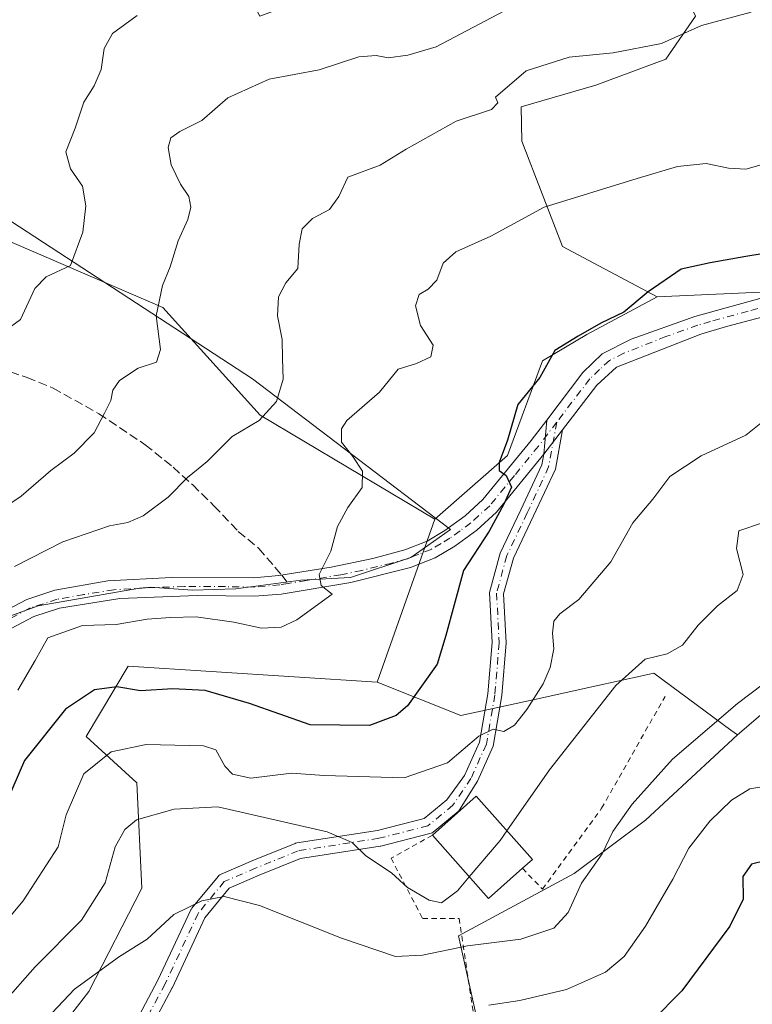
# Model space of a CAD drawing. Units: metres. Extents: x 579755 to 583198, y 4763598 to 4765952.
# Drawn here: x 580161 to 580297, y 4764375 to 4764558 of the extents above; entities that cross this region are included whole.
import ezdxf

# ---------------------------------------------------------------- set-up
doc = ezdxf.new("R2010")
doc.units = ezdxf.units.M
doc.header["$MEASUREMENT"] = 0
for name, pattern in [('DGN Style 2', [1.6480167562047852, 0.988810053722871, -0.6592067024819142]), ('DGN Style 3', [2.307223458686699, 1.648016756204785, -0.6592067024819142]), ('DGN Style 4', [2.6384748266838614, 1.318413404963828, -0.6592067024819142, 0.001648016756204785, -0.6592067024819142])]:
    doc.linetypes.add(name, pattern=pattern)
for name, color, linetype, lineweight in [('Alambrada', 7, 'DGN Style 2', 0), ('Arbolado forestal CxS', 92, 'Continuous', 0), ('Curva de nivel maestra', 30, 'Continuous', 30), ('Curva de nivel normal', 30, 'Continuous', 0), ('Edificación Cxs', 1, 'Continuous', 13), ('Espacio natural protegido', 121, 'Continuous', 13), ('Espacio natural protegido CxS', 121, 'Continuous', 0), ('Pastizal CxS', 92, 'Continuous', 0), ('Pista no pavimentada Cxs', 111, 'Continuous', 0), ('Pista no pavimentada eje', 91, 'DGN Style 4', 0), ('Prado CxS', 92, 'Continuous', 0), ('Senda', 7, 'DGN Style 3', 0), ('Senda no paivmentada conexión', 7, 'DGN Style 3', 0)]:
    doc.layers.add(name, color=color, linetype=linetype, lineweight=lineweight)

# ---------------------------------------------------------------- blocks, each defined once
blk = doc.blocks.new('*U9')
at = {"layer": 'Arbolado forestal CxS', "color": 92, "linetype": 'Continuous', "lineweight": 0}
blk.add_polyline3d([(580286.4172999999, 4764558.523700001, 436.2654000000039), (580280.8982999995, 4764550.522500001, 434.4636000000028), (580267.8863000004, 4764545.693299999, 434.0648999999976), (580253.9873000003, 4764541.6535, 434.4622999999993), (580254.0922999998, 4764535.304300001, 432.8773999999976), (580261.6551000001, 4764515.7235, 428.7838000000047), (580279.2594999997, 4764506.306500001, 424.5954000000056), (580266.1584999999, 4764499.347100001, 424.8798999999999), (580257.9694999997, 4764494.4341, 425.2697000000044), (580251.4193000002, 4764476.829700001, 425.019100000005), (580237.9083000004, 4764464.956700001, 427.3218999999954), (580205.4225000005, 4764484.3311, 434.6526000000013), (580187.3152999999, 4764504.352499999, 439.6123999999982), (580156.9461000003, 4764517.447899999, 446.7366999999941), (580134.1785000004, 4764531.416099999, 450.537599999996), (580124.3151000004, 4764547.994100001, 452.5715000000055), (580095.8960999995, 4764561.6875, 457.9713000000047)], dxfattribs=at)

msp = doc.modelspace()

# ---------------------------------------------------------------- linework, layer by layer
at = {"layer": 'Alambrada', "color": 7, "linetype": 'DGN Style 2', "lineweight": 0}
for points in [[(580254.2100999998, 4764400.0101, 418.0819000000047), (580257.9401000004, 4764396.130100001, 414.9530999999988), (580268.9401000004, 4764411.170100001, 418.7804999999935), (580280.7301000003, 4764431.970100001, 424.7090000000026)], [(580237.4600999998, 4764406.170100001, 421.1750999999931), (580229.7801000001, 4764401.890100001, 416.6606000000029), (580235.6201, 4764390.690099999, 416.0026000000071), (580242.4200999998, 4764390.690099999, 418.9297999999981), (580248.8901000004, 4764347.8101, 404.7795000000042), (580240.7301000003, 4764332.520099999, 391.8457999999956), (580234.6501000002, 4764319.2401, 396.1912000000011)]]:
    msp.add_polyline3d(points, dxfattribs=at)
at = {"layer": 'Arbolado forestal CxS', "color": 92, "linetype": 'Continuous', "lineweight": 0, "extrusion": (-0.00994313758485939, -0.02804823172673266, 0.9995571172834359), "elevation": -138977.0698670808, "flags": 128}
msp.add_lwpolyline([(-1045048.181735021, 4682452.584742122), (-1045048.181735021, 4682420.425880684)], dxfattribs=at)
at = {"layer": 'Arbolado forestal CxS', "color": 92, "linetype": 'Continuous', "lineweight": 0}
for points in [[(579962.4436999997, 4764653.7883, 487.8491000000067), (579999.6051000003, 4764630.004100001, 479.2667999999976), (580015.9562999997, 4764613.6523, 473.6447000000044), (580041.2265, 4764601.7599, 469.7998999999982), (580053.1183000002, 4764604.732899999, 469.0320999999968), (580053.1185, 4764627.029899999, 471.0877999999939), (580042.7133, 4764641.8947, 474.840200000006), (580053.7925000004, 4764654.376900001, 474.5109999999986), (580114.8428999997, 4764617.5101, 463.0938000000024), (580145.3679000001, 4764585.9111, 456.101999999999), (580192.8592999997, 4764582.8223, 451.6073000000034), (580205.3667000001, 4764558.5255, 442.688599999994), (580222.3519000001, 4764564.853700001, 443.7409000000043), (580234.6349, 4764574.679300001, 444.9492000000028), (580268.5229000002, 4764577.4827, 444.0237000000052), (580282.1266999999, 4764567.7183, 440.2419999999984), (580286.4172999999, 4764558.523700001, 436.2654000000039), (580280.8982999995, 4764550.522500001, 434.4636000000028), (580267.8863000004, 4764545.693299999, 434.0648999999976), (580253.9873000003, 4764541.6535, 434.4622999999993), (580254.0922999998, 4764535.304300001, 432.8773999999976), (580261.6551000001, 4764515.7235, 428.7838000000047), (580279.2594999997, 4764506.306500001, 424.5954000000056)], [(580237.9083000004, 4764464.956700001, 427.3218999999954), (580205.4225000005, 4764484.3311, 434.6526000000013), (580187.3152999999, 4764504.352499999, 439.6123999999982), (580156.9461000003, 4764517.447899999, 446.7366999999941), (580134.1785000004, 4764531.416099999, 450.537599999996), (580124.3151000004, 4764547.994100001, 452.5715000000055), (580095.8960999995, 4764561.6875, 457.9713000000047), (580057.1725000005, 4764568.788100001, 463.9784000000073), (580027.5390999997, 4764578.147100001, 468.1396999999997), (580008.5299000005, 4764575.381100001, 474.6290000000009), (579966.4260999998, 4764573.2761, 489.2939000000042), (579936.4857000001, 4764585.934699999, 494.8371000000043), (579909.5859000003, 4764586.9703, 505.3549999999959), (579879.2121000001, 4764594.513900001, 515.8322999999946), (579858.0087000001, 4764592.237500001, 524.6251000000047), (579820.7418999998, 4764598.627699999, 538.0388999999996), (579770.8556000004, 4764583.951900001, 561.8340000000027)], [(580405.3317, 4764540.442100001, 414.8666999999987), (580398.7796999998, 4764536.3485, 415.3010999999969), (580389.7708999999, 4764536.3487, 416.6350999999996), (580389.5503000002, 4764536.328700001, 416.6649999999936), (580380.7619000003, 4764535.529899999, 417.8073000000004), (580371.7528999997, 4764529.796900001, 418.6129999999976), (580364.3827000001, 4764519.969500001, 418.7391000000061), (580357.8305000003, 4764514.2367, 419.3781000000017), (580348.8217000002, 4764515.0557, 420.4219000000012), (580344.7267000005, 4764516.6939, 421.430600000007), (580336.5368999997, 4764516.6941, 422.2231000000029), (580329.1659000004, 4764515.056100001, 422.5578999999998), (580325.0707, 4764510.142300001, 421.9447999999975), (580309.5107000005, 4764507.685500001, 422.7363000000041), (580279.2594999997, 4764506.306500001, 424.5954000000056)], [(580310.9162999997, 4764439.082900001, 407.2461999999941), (580294.2027000003, 4764424.832699999, 409.0800000000018), (580292.9927000003, 4764425.724500001, 409.4734000000026), (580278.6448999997, 4764436.297300001, 414.5568999999959), (580276.7418999998, 4764435.8795, 414.7437000000064), (580267.6923000002, 4764433.893100001, 416.522299999997), (580256.7396999998, 4764431.4891, 419.8745000000054), (580242.7638999998, 4764428.4211, 421.9614000000002), (580227.1678999999, 4764434.659499999, 426.3649000000005), (580237.9083000004, 4764464.956700001, 427.3218999999954), (580251.4193000002, 4764476.829700001, 425.019100000005), (580257.9694999997, 4764494.4341, 425.2697000000044), (580266.1584999999, 4764499.347100001, 424.8798999999999), (580279.2594999997, 4764506.306500001, 424.5954000000056), (580309.5107000005, 4764507.685500001, 422.7363000000041)], [(580279.2594999997, 4764506.306500001, 424.5954000000056), (580266.1584999999, 4764499.347100001, 424.8798999999999), (580257.9694999997, 4764494.4341, 425.2697000000044), (580251.4193000002, 4764476.829700001, 425.019100000005), (580237.9083000004, 4764464.956700001, 427.3218999999954)], [(580449.3504999997, 4764470.420299999, 393.8286999999983), (580435.8377, 4764465.5065, 393.0847000000067), (580424.7818999998, 4764454.860900001, 390.8659000000043), (580420.6864999998, 4764444.214299999, 388.7263999999996), (580402.5251000002, 4764434.5789, 387.0633999999991), (580376.4096999997, 4764432.545299999, 388.6747000000032), (580355.4036999998, 4764436.0077, 394.3747000000003), (580335.6765000002, 4764438.857100001, 402.8923999999971), (580310.9162999997, 4764439.082900001, 407.2461999999941), (580294.2027000003, 4764424.832699999, 409.0800000000018)], [(580449.3504999997, 4764470.420299999, 393.8286999999983), (580435.8377, 4764465.5065, 393.0847000000067), (580424.7818999998, 4764454.860900001, 390.8659000000043), (580420.6864999998, 4764444.214299999, 388.7263999999996), (580402.5251000002, 4764434.5789, 387.0633999999991), (580376.4096999997, 4764432.545299999, 388.6747000000032), (580355.4036999998, 4764436.0077, 394.3747000000003), (580335.6765000002, 4764438.857100001, 402.8923999999971), (580310.9162999997, 4764439.082900001, 407.2461999999941), (580294.2027000003, 4764424.832699999, 409.0800000000018)], [(580247.2679000003, 4764365.095100001, 401.9988000000012), (580242.2991000004, 4764387.4551, 412.0008999999991), (580263.8311000001, 4764399.048699999, 411.6000000000058), (580277.0824999996, 4764408.987299999, 409.2070999999996), (580294.2027000003, 4764424.832699999, 409.0800000000018), (580310.9162999997, 4764439.082900001, 407.2461999999941), (580335.6765000002, 4764438.857100001, 402.8923999999971), (580355.4036999998, 4764436.0077, 394.3747000000003), (580376.4096999997, 4764432.545299999, 388.6747000000032), (580402.5251000002, 4764434.5789, 387.0633999999991), (580420.6864999998, 4764444.214299999, 388.7263999999996)], [(580227.1678999999, 4764434.659499999, 426.3649000000005), (580242.7638999998, 4764428.4211, 421.9614000000002), (580256.7396999998, 4764431.4891, 419.8745000000054), (580267.6923000002, 4764433.893100001, 416.522299999997), (580276.7418999998, 4764435.8795, 414.7437000000064), (580278.6448999997, 4764436.297300001, 414.5568999999959), (580292.9927000003, 4764425.724500001, 409.4734000000026), (580294.2027000003, 4764424.832699999, 409.0800000000018)], [(580294.2027000003, 4764424.832699999, 409.0800000000018), (580277.0824999996, 4764408.987299999, 409.2070999999996), (580263.8311000001, 4764399.048699999, 411.6000000000058), (580242.2991000004, 4764387.4551, 412.0008999999991), (580247.2679000003, 4764365.095100001, 401.9988000000012), (580256.3768999996, 4764318.718499999, 387.4989999999962), (580232.3605000004, 4764318.7191, 392.8950000000041), (580233.9071000004, 4764280.8135, 394.9976000000024), (580234.0160999997, 4764278.1391, 394.7434000000067), (580260.5170999998, 4764278.138499999, 390.4415000000009), (580289.5031000003, 4764282.278899999, 384.3637000000017), (580322.6297000004, 4764291.3881, 381.8565999999992), (580337.5367000002, 4764309.606500001, 384.8816999999981), (580355.7565000001, 4764324.513699999, 386.1575000000012), (580370.6637000004, 4764337.762499999, 386.1882000000041), (580376.4611000001, 4764363.4365, 387.2839999999997), (580387.2276999997, 4764399.0461, 387.8763999999938), (580397.1942999996, 4764423.056500001, 386.2216000000044), (580418.4798999997, 4764402.946900001, 381.1627000000008)]]:
    msp.add_polyline3d(points, dxfattribs=at)
at = {"layer": 'Curva de nivel maestra', "color": 30, "linetype": 'Continuous', "lineweight": 30, "flags": 128}
for points, elevation in [([(580302.5800000001, 4764514.940099999), (580295.75, 4764513.850099999), (580289.1399999997, 4764512.630100001), (580283.7199999997, 4764511.4901), (580277.6200000001, 4764507.2501), (580273.04, 4764503.460100001), (580268.7999999998, 4764501.4101), (580264.5599999996, 4764498.9901), (580260.25, 4764496.3201), (580257.4299999997, 4764491.340100001), (580253.3700000001, 4764486.280099999), (580251.4400000004, 4764479.6601), (580249.9100000003, 4764475.4901), (580249.8700000001, 4764474.0101), (580251.1600000003, 4764473.0801), (580252.1900000004, 4764470.9101), (580250.75, 4764467.7401), (580247.9900000002, 4764462.7401), (580243.2599999999, 4764455.4001), (580241.4900000002, 4764449.0101), (580239.9400000004, 4764443.340100001), (580238.3200000003, 4764438.0101), (580232.8499999996, 4764430.210100001), (580230.7400000002, 4764428.450099999), (580225.7400000002, 4764426.600099999), (580214.7400000002, 4764426.6801), (580203.4100000003, 4764430.690099999), (580195.1799999997, 4764433.120100001), (580189.1600000003, 4764433.4301), (580183.1799999997, 4764433.0001), (580178.7400000002, 4764433.790100001), (580174.6100000005, 4764433.220100001), (580169.2199999997, 4764429.610099999), (580161.6100000005, 4764420.0801), (580157.2400000002, 4764410.020099999)], 425), ([(580301.9299999997, 4764401.9901), (580296.8200000003, 4764400.7601), (580295.2199999997, 4764398.460100001), (580295.2599999999, 4764394.280099999), (580292.7999999998, 4764389.270099999), (580283.8300000001, 4764377.200099999), (580278.3499999996, 4764371.630100001)], 400)]:
    msp.add_lwpolyline(points, dxfattribs=dict(at, elevation=elevation))
at = {"layer": 'Curva de nivel normal', "color": 30, "linetype": 'Continuous', "lineweight": 0, "flags": 128}
for points, elevation in [([(580251.9100000003, 4764560.109999999), (580238.1600000003, 4764552.84), (580232.9100000003, 4764551.27), (580229.2199999997, 4764550.789999999), (580226.9800000004, 4764551.26), (580223.7999999998, 4764550.980000001), (580216.4100000003, 4764548.58), (580207.0700000003, 4764546.850000001), (580199.4100000003, 4764543.359999999), (580194.5899999999, 4764539.109999999), (580190.4800000004, 4764537.100000001), (580188.8200000003, 4764535.92), (580188.2999999998, 4764534.109999999), (580188.8399999999, 4764530.9), (580190.5999999996, 4764527.289999999), (580192.1699999999, 4764525), (580192.54, 4764523.02), (580191.9500000002, 4764520.689999999), (580190.1699999999, 4764516.75), (580188.7100000001, 4764511.939999999), (580187.2400000002, 4764508.42), (580186.0999999996, 4764502.779999999), (580186.9000000004, 4764496.539999999), (580186.1600000003, 4764494.16), (580182.7400000002, 4764493.060000001), (580179.2599999999, 4764490.779999999), (580178.0199999996, 4764488.939999999), (580177.6500000004, 4764487.02), (580176.4500000002, 4764484.689999999), (580174.5499999998, 4764481.02), (580170.8499999996, 4764477.27), (580166.4800000004, 4764474.029999999), (580160.9800000004, 4764469.220000001), (580154.3899999997, 4764464.82)], 440), ([(580157.1200000001, 4764499.4), (580160.8200000003, 4764502.09), (580163.4800000004, 4764507.859999999), (580165.5899999999, 4764510.029999999), (580170.1399999997, 4764512.17), (580172.4299999997, 4764518.359999999), (580173.0199999996, 4764523.289999999), (580172.3899999997, 4764526.949999999), (580170.1600000003, 4764530.119999999), (580169.2599999999, 4764533.310000001), (580171.04, 4764537.730000001), (580172.6100000005, 4764542.539999999), (580174.5599999996, 4764545.609999999), (580175.8399999999, 4764548.630000001), (580176.3799999999, 4764552.560000001), (580177.9600000001, 4764555.350000001), (580182.5199999996, 4764558.689999999)], 445), ([(580296.7400000002, 4764559.27), (580287.4900000002, 4764556.810000001), (580280.0700000003, 4764553.470000001), (580271.0999999996, 4764551.720000001), (580262.8700000001, 4764550.9), (580254.9000000004, 4764548.41), (580249.2199999997, 4764543.5), (580249.6200000001, 4764542.430000001), (580248.4500000002, 4764541.16), (580241.9000000004, 4764539.039999999), (580232.5899999999, 4764533.810000001), (580227.7199999997, 4764530.84), (580221.7599999999, 4764528.57), (580220.0599999996, 4764524.980000001), (580218.3399999999, 4764522.560000001), (580215.1399999997, 4764520.92), (580213.2599999999, 4764518.960000001), (580212.6500000004, 4764516.130000001), (580212.4600000001, 4764511.630000001), (580210.2199999997, 4764508.930000001), (580208.8600000005, 4764506.32), (580208.6600000003, 4764502.779999999), (580209.5, 4764498.41), (580209.5599999996, 4764494.869999999), (580209.7300000004, 4764490.99), (580208.4400000004, 4764486.890000001), (580205.2199999997, 4764483.32), (580200.2000000002, 4764480.350000001), (580195.5499999998, 4764475.680000001), (580191.9199999999, 4764472.699999999), (580188.3200000003, 4764469.08), (580183.6500000004, 4764465.560000001), (580180.7999999998, 4764464.32), (580177.4000000004, 4764463.699999999), (580168.7300000004, 4764460.720000001), (580159.7300000004, 4764456.140000001)], 435), ([(580299.4800000004, 4764531.15), (580295.79, 4764530.060000001), (580292.54, 4764530.289999999), (580288.4100000003, 4764531.17), (580283.0700000003, 4764530.58), (580275.5499999998, 4764528.369999999), (580258.2599999999, 4764523.039999999), (580248.3200000003, 4764517.619999999), (580241.7999999998, 4764514.730000001), (580239.4800000004, 4764512.619999999), (580238.2800000003, 4764509.449999999), (580236.6799999997, 4764507.730000001), (580234.9699999997, 4764506.779999999), (580234.3300000001, 4764504.680000001), (580235.2199999997, 4764500.99), (580237.6200000001, 4764497.350000001), (580237.1600000003, 4764495.140000001), (580234.5199999996, 4764493.939999999), (580231.0700000003, 4764492.9), (580227.6399999997, 4764488.600000001), (580221.54, 4764483.300000001), (580220.54, 4764481.779999999), (580220.5300000003, 4764479.300000001), (580222.6299999999, 4764476.640000001), (580224.4500000002, 4764473.92), (580224.3700000001, 4764470.83), (580221.7100000001, 4764467.15), (580219.7999999998, 4764463.58), (580218.5800000001, 4764459.01), (580216.3799999999, 4764454.66), (580216.7400000002, 4764452.600000001), (580218.7999999998, 4764451.01), (580212.2699999996, 4764446.210000001), (580209.3499999996, 4764444.890000001), (580205.6900000004, 4764444.66), (580200.5499999998, 4764445.779999999), (580193.5300000003, 4764446.82), (580188.7400000002, 4764446.65), (580184.3899999997, 4764446.380000001), (580178.6699999999, 4764445.350000001), (580172.3899999997, 4764445.16), (580165.9400000004, 4764442.880000001), (580163.5800000001, 4764438.699999999), (580160.3200000003, 4764433.130000001)], 430), ([(580300.4100000003, 4764484.32), (580295.7400000002, 4764480.57), (580287.4699999997, 4764476.74), (580281.6500000004, 4764472.890000001), (580278.4400000004, 4764468.699999999), (580274.7300000004, 4764464.26), (580270.6799999997, 4764457.01), (580264.6799999997, 4764450.050000001), (580261.1500000004, 4764447.380000001), (580260.0199999996, 4764445.99), (580259.7699999996, 4764443.779999999), (580260.0300000003, 4764440.82), (580259.3499999996, 4764437.34), (580258.0800000001, 4764434.34), (580255.0499999998, 4764429.560000001), (580252.7400000002, 4764426.619999999), (580250.7400000002, 4764425.439999999), (580248.7400000002, 4764425.880000001), (580246.0700000003, 4764424.619999999), (580240.2699999996, 4764419.65), (580232.2400000002, 4764416.84), (580217.3200000003, 4764417.289999999), (580211.2300000004, 4764417.720000001), (580203.6799999997, 4764416.789999999), (580200.2999999998, 4764417.51), (580198.8799999999, 4764419.01), (580197.1799999997, 4764422.029999999), (580194.9100000003, 4764422.82), (580184.25, 4764423.050000001), (580177.7199999997, 4764421.680000001), (580172.6500000004, 4764417.609999999), (580169.3300000001, 4764409.949999999), (580167.8499999996, 4764404.01), (580161.3600000005, 4764393.930000001), (580149.7100000001, 4764380.08)], 420), ([(580298.8899999997, 4764464.300000001), (580294.4800000004, 4764462.77), (580294.0199999996, 4764459.480000001), (580295.2699999996, 4764454.67), (580294.1799999997, 4764451.710000001), (580290.4800000004, 4764448.869999999), (580286.8799999999, 4764445.26), (580284.0099999999, 4764441.539999999), (580281.1600000003, 4764439.92), (580277.04, 4764438.890000001), (580271.5700000003, 4764434.029999999), (580259.2400000002, 4764418.34), (580251.3119999999, 4764406.9921)], 415), ([(580166.7599999999, 4764373.119999999), (580170.8700000001, 4764377.5), (580179.29, 4764383.57), (580184.4100000003, 4764386.850000001), (580189.3499999996, 4764391.42), (580194.5599999996, 4764393.930000001), (580198.7400000002, 4764394.76), (580205.3099999996, 4764393.07), (580220.5499999998, 4764386.99), (580230.6200000001, 4764383.630000001), (580235.5999999996, 4764383.82), (580243.9699999997, 4764385.560000001), (580253.8799999999, 4764386.800000001), (580260.0700000003, 4764388.9), (580262.7400000002, 4764391.800000001), (580265.2199999997, 4764397.220000001), (580269.0099999999, 4764402.689999999), (580271.0499999998, 4764406.859999999), (580274.6399999997, 4764411.970000001), (580282.1399999997, 4764420.34), (580294.2199999997, 4764430.680000001), (580299.0499999998, 4764434.34)], 410), ([(580298.7400000002, 4764415.140000001), (580296.4900000002, 4764414.779999999), (580293.1200000001, 4764412.699999999), (580289.04, 4764408.779999999), (580285.1600000003, 4764403.76), (580282.1900000004, 4764398), (580277.1200000001, 4764389.24), (580273.1100000005, 4764383.57), (580269.6500000004, 4764380.710000001), (580262.3799999999, 4764377.470000001), (580253.7400000002, 4764375.4), (580247.9400000004, 4764374.560000001)], 405), ([(580244.3168000003, 4764398.4323), (580242.0999999996, 4764395.82), (580239.1399999997, 4764393.59), (580236.8399999999, 4764394.109999999), (580232.8499999996, 4764396.449999999), (580229.8700000001, 4764399.140000001), (580225.0800000001, 4764402.350000001), (580222.5199999996, 4764404.789999999), (580217.8799999999, 4764406.82), (580197.5599999996, 4764411.460000001), (580189.4199999999, 4764410.99), (580182.4299999997, 4764409.01), (580180.2599999999, 4764407.230000001), (580178.4699999997, 4764403.99), (580176.5999999996, 4764397.289999999), (580172.1699999999, 4764390.34), (580163.5599999996, 4764381.680000001), (580157.5300000003, 4764374.850000001)], 415), ([(580251.3119999999, 4764406.9921), (580250.0599999996, 4764405.199999999), (580244.3168000003, 4764398.4323)], 415)]:
    msp.add_lwpolyline(points, dxfattribs=dict(at, elevation=elevation))
at = {"layer": 'Edificación Cxs', "color": 1, "linetype": 'Continuous', "lineweight": 13, "elevation": 421.4709000000003, "flags": 128}
msp.add_lwpolyline([(580254.2100999998, 4764400.0101), (580247.8901000004, 4764394.4001), (580237.4600999998, 4764406.170100001), (580245.6201, 4764413.4101), (580256.0500999996, 4764401.6501)], close=True, dxfattribs=at)
at = {"layer": 'Edificación Cxs', "color": 1, "linetype": 'Continuous', "lineweight": 13, "extrusion": (0.2395759831309564, 0.1716006032814418, 0.955592267266893), "elevation": 956988.4046885754, "flags": 128}
msp.add_lwpolyline([(3535432.182582864, -3101789.00878527), (3535431.301984182, -3101780.213502923), (3535446.944086612, -3101778.512405257)], dxfattribs=at)
at = {"layer": 'Edificación Cxs', "color": 1, "linetype": 'Continuous', "lineweight": 13}
msp.add_polyline3d([(580237.4600999998, 4764406.170100001, 421.1750999999931), (580245.6201, 4764413.4101, 421.4709000000003), (580256.0500999996, 4764401.6501, 417.0160000000033), (580254.2100999998, 4764400.0101, 418.0819000000047)], dxfattribs=at)
at = {"layer": 'Espacio natural protegido', "color": 121, "linetype": 'Continuous', "lineweight": 13, "flags": 128}
msp.add_lwpolyline([(580153.2378999983, 4764444.871500002), (580164.1318999999, 4764448.854300002), (580182.9887999987, 4764452.121), (580184.9867999993, 4764452.288000002), (580192.8497000001, 4764451.7549), (580200.9176999994, 4764451.991800002), (580213.0075999985, 4764453.647700001), (580222.2575999999, 4764454.095600001), (580233.4775999984, 4764457.815400003), (580240.8505999985, 4764463.055299998), (580203.9901999986, 4764491.061400001), (580156.3338999989, 4764522.121600001)], dxfattribs=at)
at = {"layer": 'Espacio natural protegido CxS', "color": 121, "linetype": 'Continuous', "lineweight": 0, "flags": 128}
msp.add_lwpolyline([(580156.3338999997, 4764522.1216), (580203.9901999994, 4764491.0614), (580240.8505999993, 4764463.055299999), (580233.4775999992, 4764457.815400002), (580222.2576000007, 4764454.095600001), (580213.0075999993, 4764453.647700001), (580200.9177000002, 4764451.991800001), (580192.8497000011, 4764451.754899999), (580184.9868000001, 4764452.288000001), (580182.9887999994, 4764452.120999999), (580164.1319000007, 4764448.854300001), (580153.2378999991, 4764444.871500001)], dxfattribs=at)
at = {"layer": 'Pastizal CxS', "color": 92, "linetype": 'Continuous', "lineweight": 0, "extrusion": (-0.00994313758485939, -0.02804823172673266, 0.9995571172834359), "elevation": -138977.0698670808, "flags": 128}
msp.add_lwpolyline([(-1045048.181735021, 4682452.584742122), (-1045048.181735021, 4682420.425880684)], dxfattribs=at)
at = {"layer": 'Pastizal CxS', "color": 92, "linetype": 'Continuous', "lineweight": 0}
for points in [[(579962.4436999997, 4764653.7883, 487.8491000000067), (579999.6051000003, 4764630.004100001, 479.2667999999976), (580015.9562999997, 4764613.6523, 473.6447000000044), (580041.2265, 4764601.7599, 469.7998999999982), (580053.1183000002, 4764604.732899999, 469.0320999999968), (580053.1185, 4764627.029899999, 471.0877999999939), (580042.7133, 4764641.8947, 474.840200000006), (580053.7925000004, 4764654.376900001, 474.5109999999986), (580114.8428999997, 4764617.5101, 463.0938000000024), (580145.3679000001, 4764585.9111, 456.101999999999), (580192.8592999997, 4764582.8223, 451.6073000000034), (580205.3667000001, 4764558.5255, 442.688599999994), (580222.3519000001, 4764564.853700001, 443.7409000000043), (580234.6349, 4764574.679300001, 444.9492000000028), (580268.5229000002, 4764577.4827, 444.0237000000052), (580282.1266999999, 4764567.7183, 440.2419999999984), (580286.4172999999, 4764558.523700001, 436.2654000000039), (580280.8982999995, 4764550.522500001, 434.4636000000028), (580267.8863000004, 4764545.693299999, 434.0648999999976), (580253.9873000003, 4764541.6535, 434.4622999999993), (580254.0922999998, 4764535.304300001, 432.8773999999976), (580261.6551000001, 4764515.7235, 428.7838000000047), (580279.2594999997, 4764506.306500001, 424.5954000000056)], [(580237.9083000004, 4764464.956700001, 427.3218999999954), (580205.4225000005, 4764484.3311, 434.6526000000013), (580187.3152999999, 4764504.352499999, 439.6123999999982), (580156.9461000003, 4764517.447899999, 446.7366999999941), (580134.1785000004, 4764531.416099999, 450.537599999996), (580124.3151000004, 4764547.994100001, 452.5715000000055), (580095.8960999995, 4764561.6875, 457.9713000000047), (580057.1725000005, 4764568.788100001, 463.9784000000073), (580027.5390999997, 4764578.147100001, 468.1396999999997), (580008.5299000005, 4764575.381100001, 474.6290000000009), (579966.4260999998, 4764573.2761, 489.2939000000042), (579936.4857000001, 4764585.934699999, 494.8371000000043), (579909.5859000003, 4764586.9703, 505.3549999999959), (579879.2121000001, 4764594.513900001, 515.8322999999946), (579858.0087000001, 4764592.237500001, 524.6251000000047), (579820.7418999998, 4764598.627699999, 538.0388999999996), (579770.8556000004, 4764583.951900001, 561.8340000000027)], [(580405.3317, 4764540.442100001, 414.8666999999987), (580398.7796999998, 4764536.3485, 415.3010999999969), (580389.7708999999, 4764536.3487, 416.6350999999996), (580389.5503000002, 4764536.328700001, 416.6649999999936), (580380.7619000003, 4764535.529899999, 417.8073000000004), (580371.7528999997, 4764529.796900001, 418.6129999999976), (580364.3827000001, 4764519.969500001, 418.7391000000061), (580357.8305000003, 4764514.2367, 419.3781000000017), (580348.8217000002, 4764515.0557, 420.4219000000012), (580344.7267000005, 4764516.6939, 421.430600000007), (580336.5368999997, 4764516.6941, 422.2231000000029), (580329.1659000004, 4764515.056100001, 422.5578999999998), (580325.0707, 4764510.142300001, 421.9447999999975), (580309.5107000005, 4764507.685500001, 422.7363000000041), (580279.2594999997, 4764506.306500001, 424.5954000000056), (580261.6551000001, 4764515.7235, 428.7838000000047), (580254.0922999998, 4764535.304300001, 432.8773999999976), (580253.9873000003, 4764541.6535, 434.4622999999993), (580267.8863000004, 4764545.693299999, 434.0648999999976), (580280.8982999995, 4764550.522500001, 434.4636000000028), (580286.4172999999, 4764558.523700001, 436.2654000000039)], [(580405.3317, 4764540.442100001, 414.8666999999987), (580398.7796999998, 4764536.3485, 415.3010999999969), (580389.7708999999, 4764536.3487, 416.6350999999996), (580389.5503000002, 4764536.328700001, 416.6649999999936), (580380.7619000003, 4764535.529899999, 417.8073000000004), (580371.7528999997, 4764529.796900001, 418.6129999999976), (580364.3827000001, 4764519.969500001, 418.7391000000061), (580357.8305000003, 4764514.2367, 419.3781000000017), (580348.8217000002, 4764515.0557, 420.4219000000012), (580344.7267000005, 4764516.6939, 421.430600000007), (580336.5368999997, 4764516.6941, 422.2231000000029), (580329.1659000004, 4764515.056100001, 422.5578999999998), (580325.0707, 4764510.142300001, 421.9447999999975), (580309.5107000005, 4764507.685500001, 422.7363000000041), (580279.2594999997, 4764506.306500001, 424.5954000000056)], [(580156.9461000003, 4764517.447899999, 446.7366999999941), (580187.3152999999, 4764504.352499999, 439.6123999999982), (580205.4225000005, 4764484.3311, 434.6526000000013), (580237.9083000004, 4764464.956700001, 427.3218999999954), (580227.1678999999, 4764434.659499999, 426.3649000000005), (580180.8629000001, 4764437.600500001, 426.7397999999957), (580173.0869000005, 4764424.504699999, 422.4087), (580182.4996999997, 4764415.908700001, 417.7458000000042), (580183.3936999999, 4764396.328700001, 412.5164999999979), (580173.5553000001, 4764377.115700001, 409.8150000000023), (580149.2461000001, 4764345.7205, 404.8246000000072)], [(580108.4206999998, 4764356.158100001, 420.3919000000024), (580126.0904999999, 4764343.6985, 414.1970000000001), (580126.1069, 4764343.686899999, 414.1916000000056), (580149.2461000001, 4764345.7205, 404.8246000000072), (580173.5553000001, 4764377.115700001, 409.8150000000023), (580183.3936999999, 4764396.328700001, 412.5164999999979), (580182.4996999997, 4764415.908700001, 417.7458000000042), (580173.0869000005, 4764424.504699999, 422.4087), (580180.8629000001, 4764437.600500001, 426.7397999999957), (580227.1678999999, 4764434.659499999, 426.3649000000005)]]:
    msp.add_polyline3d(points, dxfattribs=at)
at = {"layer": 'Pista no pavimentada Cxs', "color": 111, "linetype": 'Continuous', "lineweight": 0, "extrusion": (-0.03222090768903259, -0.3904778966541694, 0.9200482733706045), "elevation": -1878728.889190612, "flags": 128}
msp.add_lwpolyline([(186475.9749131214, 4412777.677697156), (186475.9749131216, 4412770.778602317)], dxfattribs=at)
msp.add_lwpolyline([(186475.9749131214, 4412777.677697156), (186475.9749131216, 4412770.778602317)], dxfattribs=at)
at = {"layer": 'Pista no pavimentada Cxs', "color": 111, "linetype": 'Continuous', "lineweight": 0, "extrusion": (-0.338055614179267, -0.4392942406202208, 0.8323094207563568), "elevation": -2288813.578139405, "flags": 128}
msp.add_lwpolyline([(-2445835.245621783, 3437464.738522364), (-2445835.245621783, 3437471.54588843)], dxfattribs=at)
msp.add_lwpolyline([(-2445835.245621783, 3437464.738522364), (-2445835.245621783, 3437471.54588843)], dxfattribs=at)
at = {"layer": 'Pista no pavimentada Cxs', "color": 111, "linetype": 'Continuous', "lineweight": 0}
for points in [[(580258.7159000002, 4764483.392899999, 427.1811000000016), (580265.4700999996, 4764492.2301, 426.9949000000051), (580269.0500999996, 4764495.720100001, 428.3882000000012), (580274.4101, 4764498.440099999, 426.3954999999987), (580286.2600999996, 4764502.670100001, 423.9988000000012), (580300.1901000004, 4764506.4901, 423.225099999996), (580315.8601000002, 4764511.0001, 424.4437999999937), (580333.3000999996, 4764514.290100001, 427.860400000005), (580340.9101, 4764516.290100001, 425.5718999999954), (580345.1901000004, 4764517.970100001, 422.4495000000024), (580353.4700999996, 4764522.220100001, 420.9631999999983), (580361.2001, 4764527.370100001, 420.6303000000044), (580374.7200999996, 4764533.7301, 421.7847000000039), (580404.9200999998, 4764550.7501, 419.290399999998)], [(580406.7001, 4764547.8101, 421.983699999997), (580395.2901, 4764541.380100001, 416.8242999999929), (580376.4200999998, 4764530.7301, 426.6445999999996), (580362.9001000002, 4764524.370100001, 423.689400000003), (580355.2200999996, 4764519.2501, 420.7492000000057), (580346.6101000002, 4764514.8301, 424.2428999999975), (580341.9801000003, 4764513.0101, 428.792300000001), (580334.0601000004, 4764510.9301, 432.9959999999992), (580316.6601, 4764507.6501, 426.7832000000053), (580301.1001000004, 4764503.170100001, 423.3947999999946), (580292.1700999998, 4764500.840100001, 425.8796000000002), (580287.3800999997, 4764499.4101, 425.4107999999979), (580271.7200999996, 4764493.2501, 430.1778999999952), (580268.0201000003, 4764489.890100001, 430.5817999999999), (580261.6492999997, 4764481.5571, 428.2513999999938)], [(580301.1001000004, 4764503.170100001, 423.3947999999946), (580292.1700999998, 4764500.840100001, 425.8796000000002), (580287.3800999997, 4764499.4101, 425.4107999999979), (580271.7200999996, 4764493.2501, 430.1778999999952), (580268.0201000003, 4764489.890100001, 430.5817999999999), (580261.6492999997, 4764481.5571, 428.2513999999938), (580258.1940000001, 4764477.0669, 424.4780000000028), (580258.716, 4764483.392899999, 427.1811000000016), (580265.4700999996, 4764492.2301, 426.9949000000051), (580269.0500999996, 4764495.720100001, 428.3882000000012), (580274.4101, 4764498.440099999, 426.3954999999987), (580286.2600999996, 4764502.670100001, 423.9988000000012), (580300.1901000004, 4764506.4901, 423.225099999996)], [(580153.2200999996, 4764445.420100001, 435.8117000000057), (580162.0000999998, 4764450.040100001, 435.1503999999986), (580167.2602000004, 4764451.7501, 432.8950000000041), (580177.1101000002, 4764453.4801, 432.7397000000056), (580188.9501, 4764454.130100001, 432.6472000000067), (580204.2200999996, 4764454.0601, 431.5142000000051), (580208.8701, 4764454.460100001, 430.9661999999954), (580218.6501000002, 4764456.020099999, 430.037599999996), (580226.3901000004, 4764457.6501, 428.8616000000038), (580232.3201000001, 4764459.2601, 430.0822999999946), (580236.4700999996, 4764460.9001, 429.1193999999959), (580239.7600999996, 4764462.850099999, 427.8656000000047), (580243.5301000001, 4764465.610099999, 428.2755000000034), (580246.8701, 4764468.6501, 428.3156000000017), (580255.8400999998, 4764479.630100001, 426.3954999999987), (580258.716, 4764483.392899999, 427.1811000000016), (580258.1940000001, 4764477.0669, 424.4780000000028), (580249.3701, 4764466.280099999, 427.379700000005), (580245.7100999998, 4764462.950099999, 429.2200000000012), (580241.6601, 4764459.970100001, 429.3653999999952), (580237.9901000002, 4764457.800100001, 431.9673999999941), (580233.3800999997, 4764455.970100001, 432.0237000000052), (580222.2600999996, 4764453.210100001, 429.4355999999971), (580209.3000999996, 4764451.040100001, 430.569399999993), (580204.3400999998, 4764450.610099999, 432.1533000000054), (580193.7001, 4764450.770099999, 436.4287999999942), (580179.3000999996, 4764450.210100001, 433.3086000000039), (580168.0800999999, 4764448.390100001, 434.097299999994), (580163.3400999998, 4764446.850099999, 436.3984000000055), (580154.8202000001, 4764442.370100001, 437.1906000000017)], [(580153.2200999996, 4764445.420100001, 435.8117000000057), (580162.0000999998, 4764450.040100001, 435.1503999999986), (580167.2602000004, 4764451.7501, 432.8950000000041), (580177.1101000002, 4764453.4801, 432.7397000000056), (580188.9501, 4764454.130100001, 432.6472000000067), (580204.2200999996, 4764454.0601, 431.5142000000051), (580208.8701, 4764454.460100001, 430.9661999999954), (580218.6501000002, 4764456.020099999, 430.037599999996), (580226.3901000004, 4764457.6501, 428.8616000000038), (580232.3201000001, 4764459.2601, 430.0822999999946), (580236.4700999996, 4764460.9001, 429.1193999999959), (580239.7600999996, 4764462.850099999, 427.8656000000047), (580243.5301000001, 4764465.610099999, 428.2755000000034), (580246.8701, 4764468.6501, 428.3156000000017), (580255.8400999998, 4764479.630100001, 426.3954999999987), (580258.7159000002, 4764483.392899999, 427.1811000000016)], [(580181.1607999997, 4764369.3388, 406.4869000000036), (580186.3887999998, 4764379.167300001, 409.3472000000039), (580192.5107000005, 4764392.255700001, 409.3476999999984), (580192.5703999996, 4764392.370200001, 409.3720999999932), (580192.7104000002, 4764392.5723, 409.4199999999983), (580197.5835999995, 4764398.505000001, 410.835699999996), (580197.7483000001, 4764398.6743, 410.9060000000027), (580197.9375999998, 4764398.8157, 410.9677999999985), (580198.1468000002, 4764398.925600001, 411.0195999999996), (580204.0872, 4764401.4713, 412.1987999999984), (580211.9326, 4764404.652000001, 414.2115999999951), (580211.9831999998, 4764404.671399999, 414.222299999994), (580212.2510000002, 4764404.741699999, 414.2642999999953), (580227.2231000002, 4764407.0614, 422.469299999997), (580235.9330000002, 4764409.2896, 425.2122999999993), (580240.1600000003, 4764412.7481, 424.9915000000037), (580243.1124, 4764416.8123, 427.2314000000042), (580243.4528999999, 4764417.281099999, 427.4348999999929), (580246.2429000001, 4764423.480900001, 430.5577000000048), (580247.7925000004, 4764432.4691, 432.7869999999967), (580248.5745000001, 4764442.008500001, 428.0197999999946), (580248.0919000005, 4764451.3375, 425.5767999999953), (580250.0828999998, 4764458.637499999, 427.7584000000061), (580253.9402000001, 4764466.6733, 426.2274999999936), (580257.8353000004, 4764475.0867, 424.2498999999953), (580258.1940000001, 4764477.0669, 424.4780000000028), (580261.6492999997, 4764481.5571, 428.2513999999938), (580260.3343000002, 4764474.2963, 424.9177999999956), (580256.2918999996, 4764465.5647, 427.7839999999997), (580252.5290999999, 4764457.725500001, 428.0356999999931), (580250.7100999998, 4764451.055500001, 426.8254000000015), (580251.1799, 4764441.9693, 425.4606000000058), (580250.3744999999, 4764432.1413, 431.5353000000032), (580248.7490999997, 4764422.714500001, 427.5109999999986), (580245.8239000002, 4764416.2141, 423.8800000000047), (580245.3975000001, 4764415.5255, 423.6334000000061), (580242.5297999998, 4764410.894900001, 422.2602999999945), (580242.4319000002, 4764410.764400001, 422.3200999999972), (580242.2397999996, 4764410.5736, 422.4412000000011), (580237.5760000005, 4764406.7577, 421.6220999999932), (580237.3981999997, 4764406.6326, 421.5684999999939), (580237.2040999997, 4764406.534399999, 421.5858000000007), (580236.9978999998, 4764406.465399999, 421.6275000000023), (580227.8963000001, 4764404.137, 418.7173999999941), (580227.7697000002, 4764404.110400001, 418.6438999999955), (580212.8980999999, 4764401.806299999, 413.2807999999932), (580205.2417000001, 4764398.702400001, 411.5794000000024), (580199.6648000004, 4764396.312200001, 410.3852000000043), (580195.1481999997, 4764390.813800001, 409.0302999999985), (580189.0898000002, 4764377.861400001, 406.5892000000022), (580189.0554000001, 4764377.792500001, 406.5721999999951), (580183.7637, 4764367.8441, 404.9361999999965)], [(580261.6492999997, 4764481.5571, 428.2513999999938), (580260.3343000002, 4764474.2963, 424.9177999999956), (580256.2918999996, 4764465.5647, 427.7839999999997), (580252.5290999999, 4764457.725500001, 428.0356999999931), (580250.7100999998, 4764451.055500001, 426.8254000000015), (580251.1799, 4764441.9693, 425.4606000000058), (580250.3744999999, 4764432.1413, 431.5353000000032), (580248.7490999997, 4764422.714500001, 427.5109999999986), (580245.8239000002, 4764416.2141, 423.8800000000047), (580245.3975000001, 4764415.5255, 423.6334000000061), (580242.5297999998, 4764410.894900001, 422.2602999999945), (580242.4319000002, 4764410.764400001, 422.3200999999972), (580242.2397999996, 4764410.5736, 422.4412000000011), (580237.5760000005, 4764406.7577, 421.6220999999932), (580237.3980999999, 4764406.6326, 421.5684999999939), (580237.2040999997, 4764406.534499999, 421.5858000000007), (580236.9978999998, 4764406.465399999, 421.6275000000023), (580227.8963000001, 4764404.137, 418.7173999999941), (580227.7697000002, 4764404.110400001, 418.6438999999955), (580212.8980999999, 4764401.806299999, 413.2807999999932), (580205.2417000001, 4764398.702400001, 411.5794000000024), (580199.6648000004, 4764396.312200001, 410.3852000000043), (580195.1481999997, 4764390.813800001, 409.0302999999985), (580189.0898000002, 4764377.861400001, 406.5892000000022), (580189.0554000001, 4764377.792500001, 406.5721999999951), (580183.7637, 4764367.8441, 404.9361999999965)], [(580258.1939000003, 4764477.0669, 424.4780000000028), (580249.3701, 4764466.280099999, 427.379700000005), (580245.7100999998, 4764462.950099999, 429.2200000000012), (580241.6601, 4764459.970100001, 429.3653999999952), (580237.9901000002, 4764457.800100001, 431.9673999999941), (580233.3800999997, 4764455.970100001, 432.0237000000052), (580222.2600999996, 4764453.210100001, 429.4355999999971), (580209.3000999996, 4764451.040100001, 430.569399999993), (580204.3400999998, 4764450.610099999, 432.1533000000054), (580193.7001, 4764450.770099999, 436.4287999999942), (580179.3000999996, 4764450.210100001, 433.3086000000039), (580168.0800999999, 4764448.390100001, 434.097299999994), (580163.3400999998, 4764446.850099999, 436.3984000000055), (580154.8202000001, 4764442.370100001, 437.1906000000017)], [(580181.1607999997, 4764369.3388, 406.4869000000036), (580186.3887999998, 4764379.167300001, 409.3472000000039), (580192.5107000005, 4764392.255700001, 409.3476999999984), (580192.5703999996, 4764392.370200001, 409.3720999999932), (580192.7104000002, 4764392.5723, 409.4199999999983), (580197.5835999995, 4764398.505000001, 410.835699999996), (580197.7483000001, 4764398.6744, 410.9060000000027), (580197.9375999998, 4764398.8158, 410.9677999999985), (580198.1468000002, 4764398.925600001, 411.0195999999996), (580204.0872, 4764401.4713, 412.1987999999984), (580211.9326, 4764404.652000001, 414.2115999999951), (580211.9831999998, 4764404.671399999, 414.222299999994), (580212.2510000002, 4764404.741699999, 414.2642999999953), (580227.2231000002, 4764407.0614, 422.469299999997), (580235.9330000002, 4764409.2896, 425.2122999999993), (580240.1600000003, 4764412.7481, 424.9915000000037), (580243.1124, 4764416.8123, 427.2314000000042), (580243.4528999999, 4764417.281099999, 427.4348999999929), (580246.2429000001, 4764423.480900001, 430.5577000000048), (580247.7925000004, 4764432.4691, 432.7869999999967), (580248.5745000001, 4764442.008500001, 428.0197999999946), (580248.0919000005, 4764451.3375, 425.5767999999953), (580250.0828999998, 4764458.637499999, 427.7584000000061), (580253.9402000001, 4764466.6733, 426.2274999999936), (580257.8353000004, 4764475.0867, 424.2498999999953), (580258.1939000003, 4764477.0669, 424.4780000000028)]]:
    msp.add_polyline3d(points, dxfattribs=at)
at = {"layer": 'Pista no pavimentada eje', "color": 91, "linetype": 'DGN Style 4', "lineweight": 0}
for points in [[(580405.8101000004, 4764549.280099999, 420.5209000000032), (580385.0050999997, 4764537.5551, 420.6992000000028), (580375.5701000001, 4764532.2301, 423.7900999999983), (580362.0500999996, 4764525.870100001, 421.8723000000027), (580354.3450999996, 4764520.735099999, 420.813599999994), (580345.9001000002, 4764516.4001, 423.1006000000052), (580341.4451000001, 4764514.6501, 427.0890999999974), (580333.6801000005, 4764512.610099999, 429.5780999999988), (580316.2600999996, 4764509.325099999, 425.5550999999978), (580300.6451000003, 4764504.8301, 423.3084999999992), (580296.1801000005, 4764503.665100001, 423.8692000000011), (580289.2150999998, 4764501.755100001, 424.6031999999978), (580286.8201000001, 4764501.040100001, 424.5571000000054), (580280.8951000003, 4764498.925100001, 425.3007000000071), (580273.0651000004, 4764495.845100001, 427.5999000000011), (580270.3850999996, 4764494.485099999, 428.7698999999994), (580268.5351, 4764492.8051, 428.4545000000071), (580266.7451, 4764491.0601, 428.5684999999939), (580260.5910999998, 4764483.0087, 428.0820999999996)], [(580260.5910999998, 4764483.0087, 428.0820999999996), (580259.0846999995, 4764474.691500001, 424.594299999997), (580255.1161000002, 4764466.118899999, 426.9085999999952), (580251.3059, 4764458.181500001, 427.811600000001), (580249.4008999999, 4764451.1965, 426.2287999999971), (580249.8772999998, 4764441.9889, 426.735799999995), (580249.0834999997, 4764432.3051, 432.1962000000058), (580247.4959000006, 4764423.0977, 429.0458000000072), (580244.6385000005, 4764416.7477, 425.5822999999946), (580241.2828000002, 4764411.728599999, 423.3429000000033), (580236.6261, 4764407.918600001, 423.2177999999985), (580227.5245000003, 4764405.5902, 420.6508999999933), (580212.4961000001, 4764403.2619, 413.6774000000005), (580204.6644000001, 4764400.0869, 411.8782999999967), (580198.7377000004, 4764397.546900001, 410.5972000000039), (580193.8694000002, 4764391.620200001, 409.2079999999987), (580187.7311000006, 4764378.496900001, 406.9254999999976), (580182.4393999996, 4764368.5485, 405.1612000000023)], [(580260.5910999998, 4764483.0087, 428.0820999999996), (580257.1901000004, 4764478.5601, 424.8598999999958), (580252.7050999999, 4764473.0701, 426.0255999999936), (580248.1201, 4764467.465100001, 427.2017999999953), (580244.6201, 4764464.280099999, 428.5720000000001), (580242.5950999996, 4764462.790100001, 428.0853999999963), (580240.7100999998, 4764461.4101, 428.5525999999954), (580239.0651000004, 4764460.4351, 429.3671000000032), (580237.2301000003, 4764459.350099999, 430.5785999999935), (580234.9250999996, 4764458.4351, 431.0007999999943), (580232.8501000004, 4764457.6151, 431.0050999999949), (580229.8850999996, 4764456.8101, 429.9394999999931), (580224.3251, 4764455.4301, 429.1542000000045), (580220.4550999999, 4764454.6151, 429.7284999999974), (580213.9751000004, 4764453.530099999, 430.4888000000064), (580210.6447000002, 4764452.9989, 430.5962)], [(580210.6447000002, 4764452.9989, 430.5962), (580209.0850999998, 4764452.7501, 430.6383999999962), (580204.2801000001, 4764452.335100001, 431.4254999999976), (580198.9600999998, 4764452.415100001, 434.5760000000009), (580191.3251, 4764452.450099999, 433.9140999999945), (580184.1250999998, 4764452.170100001, 432.2277999999933), (580178.2050999999, 4764451.845100001, 432.758600000001), (580172.5950999996, 4764450.9351, 434.0914000000049), (580167.6700999998, 4764450.0701, 433.3659000000043), (580162.6700999998, 4764448.4451, 435.5231000000058), (580154.0201000003, 4764443.895099999, 436.3359999999957)]]:
    msp.add_polyline3d(points, dxfattribs=at)
at = {"layer": 'Prado CxS', "color": 92, "linetype": 'Continuous', "lineweight": 0}
for points in [[(580108.4206999998, 4764356.158100001, 420.3919000000024), (580126.0904999999, 4764343.6985, 414.1970000000001), (580126.1069, 4764343.686899999, 414.1916000000056), (580149.2461000001, 4764345.7205, 404.8246000000072), (580173.5553000001, 4764377.115700001, 409.8150000000023), (580183.3936999999, 4764396.328700001, 412.5164999999979), (580182.4996999997, 4764415.908700001, 417.7458000000042), (580173.0869000005, 4764424.504699999, 422.4087), (580180.8629000001, 4764437.600500001, 426.7397999999957), (580227.1678999999, 4764434.659499999, 426.3649000000005)], [(580149.2461000001, 4764345.7205, 404.8246000000072), (580173.5553000001, 4764377.115700001, 409.8150000000023), (580183.3936999999, 4764396.328700001, 412.5164999999979), (580182.4996999997, 4764415.908700001, 417.7458000000042), (580173.0869000005, 4764424.504699999, 422.4087), (580180.8629000001, 4764437.600500001, 426.7397999999957), (580227.1678999999, 4764434.659499999, 426.3649000000005), (580242.7638999998, 4764428.4211, 421.9614000000002), (580256.7396999998, 4764431.4891, 419.8745000000054), (580267.6923000002, 4764433.893100001, 416.522299999997), (580276.7418999998, 4764435.8795, 414.7437000000064), (580278.6448999997, 4764436.297300001, 414.5568999999959), (580292.9927000003, 4764425.724500001, 409.4734000000026), (580294.2027000003, 4764424.832699999, 409.0800000000018), (580277.0824999996, 4764408.987299999, 409.2070999999996), (580263.8311000001, 4764399.048699999, 411.6000000000058), (580242.2991000004, 4764387.4551, 412.0008999999991), (580247.2679000003, 4764365.095100001, 401.9988000000012)], [(580227.1678999999, 4764434.659499999, 426.3649000000005), (580242.7638999998, 4764428.4211, 421.9614000000002), (580256.7396999998, 4764431.4891, 419.8745000000054), (580267.6923000002, 4764433.893100001, 416.522299999997), (580276.7418999998, 4764435.8795, 414.7437000000064), (580278.6448999997, 4764436.297300001, 414.5568999999959), (580292.9927000003, 4764425.724500001, 409.4734000000026), (580294.2027000003, 4764424.832699999, 409.0800000000018)], [(580294.2027000003, 4764424.832699999, 409.0800000000018), (580277.0824999996, 4764408.987299999, 409.2070999999996), (580263.8311000001, 4764399.048699999, 411.6000000000058), (580242.2991000004, 4764387.4551, 412.0008999999991), (580247.2679000003, 4764365.095100001, 401.9988000000012), (580256.3768999996, 4764318.718499999, 387.4989999999962), (580232.3605000004, 4764318.7191, 392.8950000000041), (580233.9071000004, 4764280.8135, 394.9976000000024), (580234.0160999997, 4764278.1391, 394.7434000000067), (580260.5170999998, 4764278.138499999, 390.4415000000009), (580289.5031000003, 4764282.278899999, 384.3637000000017), (580322.6297000004, 4764291.3881, 381.8565999999992), (580337.5367000002, 4764309.606500001, 384.8816999999981), (580355.7565000001, 4764324.513699999, 386.1575000000012), (580370.6637000004, 4764337.762499999, 386.1882000000041), (580376.4611000001, 4764363.4365, 387.2839999999997), (580387.2276999997, 4764399.0461, 387.8763999999938), (580397.1942999996, 4764423.056500001, 386.2216000000044), (580418.4798999997, 4764402.946900001, 381.1627000000008)]]:
    msp.add_polyline3d(points, dxfattribs=at)
at = {"layer": 'Senda', "color": 7, "linetype": 'DGN Style 3', "lineweight": 0}
msp.add_polyline3d([(580150.2200999996, 4764495.270099999, 446.0780999999988), (580162.0701000001, 4764491.3301, 448.122000000003), (580166.9001000002, 4764489.3301, 442.914300000004), (580175.4200999998, 4764484.590100001, 440.7108000000007), (580184.0301000001, 4764478.8201, 441.4315999999963), (580189.2200999996, 4764474.6501, 439.6714999999967), (580192.8701, 4764471.340100001, 436.1154999999999), (580196.8300999999, 4764467.440099999, 434.5197000000044), (580201.3400999998, 4764462.690099999, 433.530700000003), (580205.1901000004, 4764459.530099999, 432.4008000000031), (580209.4287, 4764454.549100001, 430.9599000000017)], dxfattribs=at)
at = {"layer": 'Senda no paivmentada conexión', "color": 7, "linetype": 'DGN Style 3', "lineweight": 0, "extrusion": (0.1120392124754922, -0.1428315684632941, 0.9833851523783481), "elevation": -615084.5090906961, "flags": 128}
msp.add_lwpolyline([(3397087.362112412, 3334387.322758305), (3397087.362112412, 3334385.319247953)], dxfattribs=at)

# ---------------------------------------------------------------- block references
at = {"layer": 'Arbolado forestal CxS', "color": 92, "linetype": 'Continuous', "lineweight": 0}
msp.add_blockref('*U9', (0, 0), dxfattribs=at)

doc.saveas('drawing.dxf')
